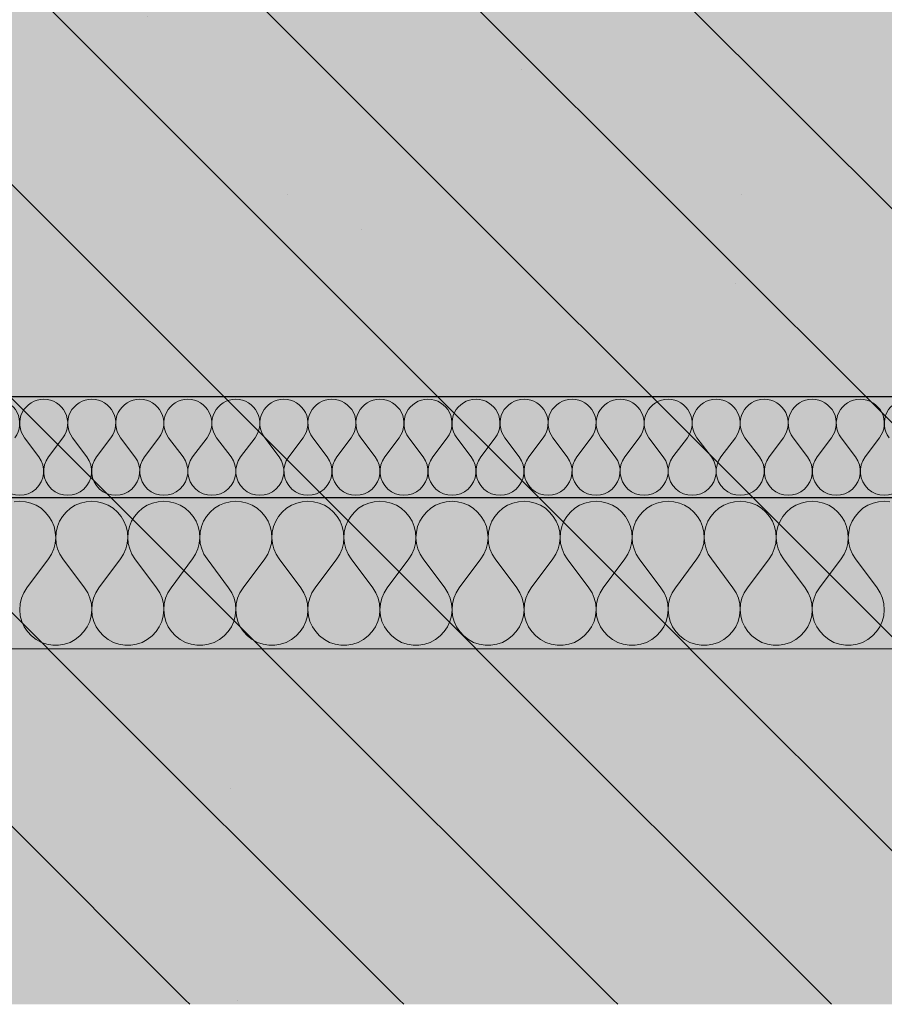
# Model space of a CAD drawing. Units: millimetres. Extents: x -29815 to 94646, y -7152 to 95849.
# Drawn here: x 92966 to 93138, y -6833 to -6638 of the extents above; entities that cross this region are included whole.
import ezdxf

# ---------------------------------------------------------------- set-up
doc = ezdxf.new("R2010")
doc.units = ezdxf.units.MM
doc.header["$MEASUREMENT"] = 0
doc.linetypes.add('KAUSS punktiirjoon L', pattern=[4.233333, 2.116667, -2.116667])
doc.linetypes.add('Wipeout_Contour', pattern=[1000, 0, -1000])
doc.layers.add('2K._KLS - 13 13_3_AR - SEINAD - siseseinad', color=7, linetype='Continuous')
doc.layers.add('2K._KLS - 13 13_3_AR - VAHELAGI', color=7, linetype='Continuous')
for name, color, linetype, lineweight, true_color in [('2K._KLS - 13 13_3_AR - VAHELAGI_Pen_No__170', 7, 'Continuous', 13, 0xb6b6b6), ('2K._KLS - 13 13_3_AR - VAHELAGI_Pen_No__189', 7, 'Continuous', 0, 0xdbdbdb), ('2K._KLS - 13 13_3_AR - VAHELAGI_Pen_No__194', 7, 'Continuous', 13, 0xb6b6b6), ('2K._KLS - 13 13_3_AR - VAHELAGI_Pen_No__67', 7, 'Continuous', 9, 0x8a8a8a)]:
    doc.layers.add(name, color=color, linetype=linetype, lineweight=lineweight, true_color=true_color)
doc.layers.add('2K._KLS - 13 13_3_AR - VAHELAGI_Pen_No__27', color=7, linetype='Continuous', lineweight=25)

# ---------------------------------------------------------------- blocks, each defined once
blk = doc.blocks.new('*X341', base_point=(91776.33, -7617.42))
at = {"layer": '2K._KLS - 13 13_3_AR - VAHELAGI_Pen_No__194', "color": 253, "linetype": 'Continuous', "lineweight": 13, "true_color": 0xb6b6b6}
for p, q in [((92969.95, -6724.9), (92967.1, -6721.09)), ((92971.86, -6724.9), (92974.72, -6721.09)), ((92979.48, -6724.9), (92976.62, -6721.09)), ((92981.38, -6724.9), (92984.24, -6721.09)), ((92989, -6724.9), (92986.15, -6721.09)), ((92990.91, -6724.9), (92993.76, -6721.09)), ((92998.53, -6724.9), (92995.67, -6721.09)), ((93000.43, -6724.9), (93003.29, -6721.09)), ((93008.05, -6724.9), (93005.19, -6721.09)), ((93009.95, -6724.9), (93012.81, -6721.09)), ((93017.57, -6724.9), (93014.72, -6721.09)), ((93019.48, -6724.9), (93022.34, -6721.09)), ((93027.1, -6724.9), (93024.24, -6721.09)), ((93029, -6724.9), (93031.86, -6721.09)), ((93036.62, -6724.9), (93033.76, -6721.09)), ((93038.53, -6724.9), (93041.38, -6721.09)), ((93046.15, -6724.9), (93043.29, -6721.09)), ((93048.05, -6724.9), (93050.91, -6721.09)), ((93055.67, -6724.9), (93052.81, -6721.09)), ((93057.57, -6724.9), (93060.43, -6721.09)), ((93065.19, -6724.9), (93062.34, -6721.09)), ((93067.1, -6724.9), (93069.95, -6721.09)), ((93074.72, -6724.9), (93071.86, -6721.09)), ((93076.62, -6724.9), (93079.48, -6721.09)), ((93084.24, -6724.9), (93081.38, -6721.09)), ((93086.15, -6724.9), (93089, -6721.09)), ((93093.76, -6724.9), (93090.91, -6721.09)), ((93095.67, -6724.9), (93098.53, -6721.09)), ((93103.29, -6724.9), (93100.43, -6721.09)), ((93105.19, -6724.9), (93108.05, -6721.09)), ((93112.81, -6724.9), (93109.95, -6721.09)), ((93114.72, -6724.9), (93117.57, -6721.09)), ((93122.34, -6724.9), (93119.48, -6721.09)), ((93124.24, -6724.9), (93127.1, -6721.09)), ((93131.86, -6724.9), (93129, -6721.09)), ((93133.76, -6724.9), (93136.62, -6721.09))]:
    blk.add_line(p, q, dxfattribs=at)
for centre, start, end in [((92961.38, -6718.23), 323.1301, 90), ((92970.91, -6718.23), 90, 216.8699), ((92970.91, -6718.23), 323.1301, 90), ((92980.43, -6718.23), 90, 216.8699), ((92980.43, -6718.23), 323.1301, 90), ((92989.95, -6718.23), 90, 216.8699), ((92989.95, -6718.23), 323.1301, 90), ((92999.48, -6718.23), 90, 216.8699), ((92999.48, -6718.23), 323.1301, 90), ((93009, -6718.23), 90, 216.8699), ((93009, -6718.23), 323.1301, 90), ((93018.53, -6718.23), 90, 216.8699), ((93018.53, -6718.23), 323.1301, 90), ((93028.05, -6718.23), 90, 216.8699), ((93028.05, -6718.23), 323.1301, 90), ((93037.57, -6718.23), 90, 216.8699), ((93037.57, -6718.23), 323.1301, 90), ((93047.1, -6718.23), 90, 216.8699), ((93047.1, -6718.23), 323.1301, 90), ((93056.62, -6718.23), 90, 216.8699), ((93056.62, -6718.23), 323.1301, 90), ((93066.15, -6718.23), 90, 216.8699), ((93066.15, -6718.23), 323.1301, 90), ((93075.67, -6718.23), 90, 216.8699), ((93075.67, -6718.23), 323.1301, 90), ((93085.19, -6718.23), 90, 216.8699), ((93085.19, -6718.23), 323.1301, 90), ((93094.72, -6718.23), 90, 216.8699), ((93094.72, -6718.23), 323.1301, 90), ((93104.24, -6718.23), 90, 216.8699), ((93104.24, -6718.23), 323.1301, 90), ((93113.76, -6718.23), 90, 216.8699), ((93113.76, -6718.23), 323.1301, 90), ((93123.29, -6718.23), 90, 216.8699), ((93123.29, -6718.23), 323.1301, 90), ((93132.81, -6718.23), 90, 216.8699), ((93132.81, -6718.23), 323.1301, 90), ((93142.34, -6718.23), 90, 216.8699), ((92966.15, -6727.75), 143.1301, 36.8699), ((92975.67, -6727.75), 143.1301, 36.8699), ((92985.19, -6727.75), 143.1301, 36.8699), ((92994.72, -6727.75), 143.1301, 36.8699), ((93004.24, -6727.75), 143.1301, 36.8699), ((93013.76, -6727.75), 143.1301, 36.8699), ((93023.29, -6727.75), 143.1301, 36.8699), ((93032.81, -6727.75), 143.1301, 36.8699), ((93042.34, -6727.75), 143.1301, 36.8699), ((93051.86, -6727.75), 143.1301, 36.8699), ((93061.38, -6727.75), 143.1301, 36.8699), ((93070.91, -6727.75), 143.1301, 36.8699), ((93080.43, -6727.75), 143.1301, 36.8699), ((93089.95, -6727.75), 143.1301, 36.8699), ((93099.48, -6727.75), 143.1301, 36.8699), ((93109, -6727.75), 143.1301, 36.8699), ((93118.53, -6727.75), 143.1301, 36.8699), ((93128.05, -6727.75), 143.1301, 36.8699), ((93137.57, -6727.75), 143.1301, 36.8699)]:
    blk.add_arc(centre, 4.76, start, end, dxfattribs=at)
blk = doc.blocks.new('*X342', base_point=(91776.33, -7617.42))
at = {"layer": '2K._KLS - 13 13_3_AR - VAHELAGI_Pen_No__194', "color": 253, "linetype": 'Continuous', "lineweight": 13, "true_color": 0xb6b6b6}
for p, q in [((92966.15, -6733.71), (92965.02, -6733.8)), ((92967.27, -6733.8), (92966.15, -6733.71)), ((92968.37, -6734.06), (92967.27, -6733.8)), ((92969.41, -6734.5), (92968.37, -6734.06)), ((92970.37, -6735.09), (92969.41, -6734.5)), ((92971.22, -6735.83), (92970.37, -6735.09)), ((92976.21, -6735.09), (92975.35, -6735.83)), ((92977.17, -6734.5), (92976.21, -6735.09)), ((92978.21, -6734.06), (92977.17, -6734.5)), ((92979.31, -6733.8), (92978.21, -6734.06)), ((92980.43, -6733.71), (92979.31, -6733.8)), ((92981.56, -6733.8), (92980.43, -6733.71)), ((92982.65, -6734.06), (92981.56, -6733.8)), ((92983.69, -6734.5), (92982.65, -6734.06)), ((92984.65, -6735.09), (92983.69, -6734.5)), ((92985.51, -6735.83), (92984.65, -6735.09)), ((92990.49, -6735.09), (92989.64, -6735.83)), ((92991.45, -6734.5), (92990.49, -6735.09)), ((92992.49, -6734.06), (92991.45, -6734.5)), ((92993.59, -6733.8), (92992.49, -6734.06)), ((92994.72, -6733.71), (92993.59, -6733.8)), ((92995.84, -6733.8), (92994.72, -6733.71)), ((92996.94, -6734.06), (92995.84, -6733.8)), ((92997.98, -6734.5), (92996.94, -6734.06)), ((92998.94, -6735.09), (92997.98, -6734.5)), ((92999.79, -6735.83), (92998.94, -6735.09)), ((93004.78, -6735.09), (93003.92, -6735.83)), ((93005.74, -6734.5), (93004.78, -6735.09)), ((93006.78, -6734.06), (93005.74, -6734.5)), ((93007.88, -6733.8), (93006.78, -6734.06)), ((93009, -6733.71), (93007.88, -6733.8)), ((93010.13, -6733.8), (93009, -6733.71)), ((93011.22, -6734.06), (93010.13, -6733.8)), ((93012.27, -6734.5), (93011.22, -6734.06)), ((93013.23, -6735.09), (93012.27, -6734.5)), ((93014.08, -6735.83), (93013.23, -6735.09)), ((93019.06, -6735.09), (93018.21, -6735.83)), ((93020.02, -6734.5), (93019.06, -6735.09)), ((93021.07, -6734.06), (93020.02, -6734.5)), ((93022.16, -6733.8), (93021.07, -6734.06)), ((93023.29, -6733.71), (93022.16, -6733.8)), ((93024.41, -6733.8), (93023.29, -6733.71)), ((93025.51, -6734.06), (93024.41, -6733.8)), ((93026.55, -6734.5), (93025.51, -6734.06)), ((93027.51, -6735.09), (93026.55, -6734.5)), ((93028.37, -6735.83), (93027.51, -6735.09)), ((93033.35, -6735.09), (93032.5, -6735.83)), ((93034.31, -6734.5), (93033.35, -6735.09)), ((93035.35, -6734.06), (93034.31, -6734.5)), ((93036.45, -6733.8), (93035.35, -6734.06)), ((93037.57, -6733.71), (93036.45, -6733.8)), ((93038.7, -6733.8), (93037.57, -6733.71)), ((93039.8, -6734.06), (93038.7, -6733.8)), ((93040.84, -6734.5), (93039.8, -6734.06)), ((93041.8, -6735.09), (93040.84, -6734.5)), ((93042.65, -6735.83), (93041.8, -6735.09)), ((93047.64, -6735.09), (93046.78, -6735.83)), ((93048.6, -6734.5), (93047.64, -6735.09)), ((93049.64, -6734.06), (93048.6, -6734.5)), ((93050.73, -6733.8), (93049.64, -6734.06)), ((93051.86, -6733.71), (93050.73, -6733.8)), ((93052.98, -6733.8), (93051.86, -6733.71)), ((93054.08, -6734.06), (93052.98, -6733.8)), ((93055.12, -6734.5), (93054.08, -6734.06)), ((93056.08, -6735.09), (93055.12, -6734.5)), ((93056.94, -6735.83), (93056.08, -6735.09)), ((93061.92, -6735.09), (93061.07, -6735.83)), ((93062.88, -6734.5), (93061.92, -6735.09)), ((93063.92, -6734.06), (93062.88, -6734.5)), ((93065.02, -6733.8), (93063.92, -6734.06)), ((93066.15, -6733.71), (93065.02, -6733.8)), ((93067.27, -6733.8), (93066.15, -6733.71)), ((93068.37, -6734.06), (93067.27, -6733.8)), ((93069.41, -6734.5), (93068.37, -6734.06)), ((93070.37, -6735.09), (93069.41, -6734.5)), ((93071.22, -6735.83), (93070.37, -6735.09)), ((93076.21, -6735.09), (93075.35, -6735.83)), ((93077.17, -6734.5), (93076.21, -6735.09)), ((93078.21, -6734.06), (93077.17, -6734.5)), ((93079.31, -6733.8), (93078.21, -6734.06)), ((93080.43, -6733.71), (93079.31, -6733.8)), ((93081.56, -6733.8), (93080.43, -6733.71)), ((93082.65, -6734.06), (93081.56, -6733.8)), ((93083.69, -6734.5), (93082.65, -6734.06)), ((93084.65, -6735.09), (93083.69, -6734.5)), ((93085.51, -6735.83), (93084.65, -6735.09)), ((93090.49, -6735.09), (93089.64, -6735.83)), ((93091.45, -6734.5), (93090.49, -6735.09)), ((93092.49, -6734.06), (93091.45, -6734.5)), ((93093.59, -6733.8), (93092.49, -6734.06)), ((93094.72, -6733.71), (93093.59, -6733.8)), ((93095.84, -6733.8), (93094.72, -6733.71)), ((93096.94, -6734.06), (93095.84, -6733.8)), ((93097.98, -6734.5), (93096.94, -6734.06)), ((93098.94, -6735.09), (93097.98, -6734.5)), ((93099.79, -6735.83), (93098.94, -6735.09)), ((93104.78, -6735.09), (93103.92, -6735.83)), ((93105.74, -6734.5), (93104.78, -6735.09)), ((93106.78, -6734.06), (93105.74, -6734.5)), ((93107.88, -6733.8), (93106.78, -6734.06)), ((93109, -6733.71), (93107.88, -6733.8)), ((93110.13, -6733.8), (93109, -6733.71)), ((93111.22, -6734.06), (93110.13, -6733.8)), ((93112.27, -6734.5), (93111.22, -6734.06)), ((93113.23, -6735.09), (93112.27, -6734.5)), ((93114.08, -6735.83), (93113.23, -6735.09)), ((93119.06, -6735.09), (93118.21, -6735.83)), ((93120.02, -6734.5), (93119.06, -6735.09)), ((93121.07, -6734.06), (93120.02, -6734.5)), ((93122.16, -6733.8), (93121.07, -6734.06)), ((93123.29, -6733.71), (93122.16, -6733.8)), ((93124.41, -6733.8), (93123.29, -6733.71)), ((93125.51, -6734.06), (93124.41, -6733.8)), ((93126.55, -6734.5), (93125.51, -6734.06)), ((93127.51, -6735.09), (93126.55, -6734.5)), ((93128.37, -6735.83), (93127.51, -6735.09)), ((93133.35, -6735.09), (93132.5, -6735.83)), ((93134.31, -6734.5), (93133.35, -6735.09)), ((93135.35, -6734.06), (93134.31, -6734.5)), ((93136.45, -6733.8), (93135.35, -6734.06)), ((93137.57, -6733.71), (93136.45, -6733.8)), ((93138.7, -6733.8), (93137.57, -6733.71)), ((92971.95, -6736.69), (92971.22, -6735.83)), ((92972.53, -6737.65), (92971.95, -6736.69)), ((92974.63, -6736.69), (92974.04, -6737.65)), ((92975.35, -6735.83), (92974.63, -6736.69)), ((92986.24, -6736.69), (92985.51, -6735.83)), ((92986.82, -6737.65), (92986.24, -6736.69)), ((92988.91, -6736.69), (92988.33, -6737.65)), ((92989.64, -6735.83), (92988.91, -6736.69)), ((93000.52, -6736.69), (92999.79, -6735.83)), ((93001.11, -6737.65), (93000.52, -6736.69)), ((93003.2, -6736.69), (93002.61, -6737.65)), ((93003.92, -6735.83), (93003.2, -6736.69)), ((93014.81, -6736.69), (93014.08, -6735.83)), ((93015.39, -6737.65), (93014.81, -6736.69)), ((93017.48, -6736.69), (93016.9, -6737.65)), ((93018.21, -6735.83), (93017.48, -6736.69)), ((93029.09, -6736.69), (93028.37, -6735.83)), ((93029.68, -6737.65), (93029.09, -6736.69)), ((93031.77, -6736.69), (93031.19, -6737.65)), ((93032.5, -6735.83), (93031.77, -6736.69)), ((93043.38, -6736.69), (93042.65, -6735.83)), ((93043.96, -6737.65), (93043.38, -6736.69)), ((93046.05, -6736.69), (93045.47, -6737.65)), ((93046.78, -6735.83), (93046.05, -6736.69)), ((93057.67, -6736.69), (93056.94, -6735.83)), ((93058.25, -6737.65), (93057.67, -6736.69)), ((93060.34, -6736.69), (93059.76, -6737.65)), ((93061.07, -6735.83), (93060.34, -6736.69)), ((93071.95, -6736.69), (93071.22, -6735.83)), ((93072.53, -6737.65), (93071.95, -6736.69)), ((93074.63, -6736.69), (93074.04, -6737.65)), ((93075.35, -6735.83), (93074.63, -6736.69)), ((93086.24, -6736.69), (93085.51, -6735.83)), ((93086.82, -6737.65), (93086.24, -6736.69)), ((93088.91, -6736.69), (93088.33, -6737.65)), ((93089.64, -6735.83), (93088.91, -6736.69)), ((93100.52, -6736.69), (93099.79, -6735.83)), ((93101.11, -6737.65), (93100.52, -6736.69)), ((93103.2, -6736.69), (93102.61, -6737.65)), ((93103.92, -6735.83), (93103.2, -6736.69)), ((93114.81, -6736.69), (93114.08, -6735.83)), ((93115.39, -6737.65), (93114.81, -6736.69)), ((93117.48, -6736.69), (93116.9, -6737.65)), ((93118.21, -6735.83), (93117.48, -6736.69)), ((93129.09, -6736.69), (93128.37, -6735.83)), ((93129.68, -6737.65), (93129.09, -6736.69)), ((93131.77, -6736.69), (93131.19, -6737.65)), ((93132.5, -6735.83), (93131.77, -6736.69)), ((92972.96, -6738.7), (92972.53, -6737.65)), ((92973.21, -6739.8), (92972.96, -6738.7)), ((92973.62, -6738.7), (92973.37, -6739.8)), ((92974.04, -6737.65), (92973.62, -6738.7)), ((92987.24, -6738.7), (92986.82, -6737.65)), ((92987.5, -6739.8), (92987.24, -6738.7)), ((92987.9, -6738.7), (92987.65, -6739.8)), ((92988.33, -6737.65), (92987.9, -6738.7)), ((93001.53, -6738.7), (93001.11, -6737.65)), ((93001.78, -6739.8), (93001.53, -6738.7)), ((93002.19, -6738.7), (93001.94, -6739.8)), ((93002.61, -6737.65), (93002.19, -6738.7)), ((93015.81, -6738.7), (93015.39, -6737.65)), ((93016.07, -6739.8), (93015.81, -6738.7)), ((93016.48, -6738.7), (93016.22, -6739.8)), ((93016.9, -6737.65), (93016.48, -6738.7)), ((93030.1, -6738.7), (93029.68, -6737.65)), ((93030.35, -6739.8), (93030.1, -6738.7)), ((93030.76, -6738.7), (93030.51, -6739.8)), ((93031.19, -6737.65), (93030.76, -6738.7)), ((93044.39, -6738.7), (93043.96, -6737.65)), ((93044.64, -6739.8), (93044.39, -6738.7)), ((93045.05, -6738.7), (93044.79, -6739.8)), ((93045.47, -6737.65), (93045.05, -6738.7)), ((93058.67, -6738.7), (93058.25, -6737.65)), ((93058.93, -6739.8), (93058.67, -6738.7)), ((93059.33, -6738.7), (93059.08, -6739.8)), ((93059.76, -6737.65), (93059.33, -6738.7)), ((93072.96, -6738.7), (93072.53, -6737.65)), ((93073.21, -6739.8), (93072.96, -6738.7)), ((93073.62, -6738.7), (93073.37, -6739.8)), ((93074.04, -6737.65), (93073.62, -6738.7)), ((93087.24, -6738.7), (93086.82, -6737.65)), ((93087.5, -6739.8), (93087.24, -6738.7)), ((93087.9, -6738.7), (93087.65, -6739.8)), ((93088.33, -6737.65), (93087.9, -6738.7)), ((93101.53, -6738.7), (93101.11, -6737.65)), ((93101.78, -6739.8), (93101.53, -6738.7)), ((93102.19, -6738.7), (93101.94, -6739.8)), ((93102.61, -6737.65), (93102.19, -6738.7)), ((93115.81, -6738.7), (93115.39, -6737.65)), ((93116.07, -6739.8), (93115.81, -6738.7)), ((93116.48, -6738.7), (93116.22, -6739.8)), ((93116.9, -6737.65), (93116.48, -6738.7)), ((93130.1, -6738.7), (93129.68, -6737.65)), ((93130.35, -6739.8), (93130.1, -6738.7)), ((93130.76, -6738.7), (93130.51, -6739.8)), ((93131.19, -6737.65), (93130.76, -6738.7)), ((92973.19, -6742.05), (92973.29, -6740.93)), ((92973.29, -6740.93), (92973.21, -6739.8)), ((92973.37, -6739.8), (92973.29, -6740.93)), ((92973.29, -6740.93), (92973.39, -6742.05)), ((92987.47, -6742.05), (92987.57, -6740.93)), ((92987.57, -6740.93), (92987.5, -6739.8)), ((92987.65, -6739.8), (92987.57, -6740.93)), ((92987.57, -6740.93), (92987.68, -6742.05)), ((93001.76, -6742.05), (93001.86, -6740.93)), ((93001.86, -6740.93), (93001.78, -6739.8)), ((93001.94, -6739.8), (93001.86, -6740.93)), ((93001.86, -6740.93), (93001.96, -6742.05)), ((93016.04, -6742.05), (93016.14, -6740.93)), ((93016.14, -6740.93), (93016.07, -6739.8)), ((93016.22, -6739.8), (93016.15, -6740.93)), ((93016.15, -6740.93), (93016.25, -6742.05)), ((93030.33, -6742.05), (93030.43, -6740.93)), ((93030.43, -6740.93), (93030.35, -6739.8)), ((93030.51, -6739.8), (93030.43, -6740.93)), ((93030.43, -6740.93), (93030.53, -6742.05)), ((93044.61, -6742.05), (93044.72, -6740.93)), ((93044.72, -6740.93), (93044.64, -6739.8)), ((93044.79, -6739.8), (93044.72, -6740.93)), ((93044.72, -6740.93), (93044.82, -6742.05)), ((93058.9, -6742.05), (93059, -6740.93)), ((93059, -6740.93), (93058.93, -6739.8)), ((93059.08, -6739.8), (93059, -6740.93)), ((93059, -6740.93), (93059.1, -6742.05)), ((93073.19, -6742.05), (93073.29, -6740.93)), ((93073.29, -6740.93), (93073.21, -6739.8)), ((93073.37, -6739.8), (93073.29, -6740.93)), ((93073.29, -6740.93), (93073.39, -6742.05)), ((93087.47, -6742.05), (93087.57, -6740.93)), ((93087.57, -6740.93), (93087.5, -6739.8)), ((93087.65, -6739.8), (93087.57, -6740.93)), ((93087.57, -6740.93), (93087.68, -6742.05)), ((93101.76, -6742.05), (93101.86, -6740.93)), ((93101.86, -6740.93), (93101.78, -6739.8)), ((93101.94, -6739.8), (93101.86, -6740.93)), ((93101.86, -6740.93), (93101.96, -6742.05)), ((93116.04, -6742.05), (93116.14, -6740.93)), ((93116.14, -6740.93), (93116.07, -6739.8)), ((93116.22, -6739.8), (93116.15, -6740.93)), ((93116.15, -6740.93), (93116.25, -6742.05)), ((93130.33, -6742.05), (93130.43, -6740.93)), ((93130.43, -6740.93), (93130.35, -6739.8)), ((93130.51, -6739.8), (93130.43, -6740.93)), ((93130.43, -6740.93), (93130.53, -6742.05)), ((92972.91, -6743.14), (92973.19, -6742.05)), ((92973.39, -6742.05), (92973.67, -6743.14)), ((92987.19, -6743.14), (92987.47, -6742.05)), ((92987.68, -6742.05), (92987.95, -6743.14)), ((93001.48, -6743.14), (93001.76, -6742.05)), ((93001.96, -6742.05), (93002.24, -6743.14)), ((93015.77, -6743.14), (93016.04, -6742.05)), ((93016.25, -6742.05), (93016.52, -6743.14)), ((93030.05, -6743.14), (93030.33, -6742.05)), ((93030.53, -6742.05), (93030.81, -6743.14)), ((93044.34, -6743.14), (93044.61, -6742.05)), ((93044.82, -6742.05), (93045.1, -6743.14)), ((93058.62, -6743.14), (93058.9, -6742.05)), ((93059.1, -6742.05), (93059.38, -6743.14)), ((93072.91, -6743.14), (93073.19, -6742.05)), ((93073.39, -6742.05), (93073.67, -6743.14)), ((93087.19, -6743.14), (93087.47, -6742.05)), ((93087.68, -6742.05), (93087.95, -6743.14)), ((93101.48, -6743.14), (93101.76, -6742.05)), ((93101.96, -6742.05), (93102.24, -6743.14)), ((93115.77, -6743.14), (93116.04, -6742.05)), ((93116.25, -6742.05), (93116.52, -6743.14)), ((93130.05, -6743.14), (93130.33, -6742.05)), ((93130.53, -6742.05), (93130.81, -6743.14)), ((92971.86, -6745.13), (92972.46, -6744.18)), ((92972.46, -6744.18), (92972.91, -6743.14)), ((92973.67, -6743.14), (92974.11, -6744.18)), ((92974.11, -6744.18), (92974.72, -6745.13)), ((92986.15, -6745.13), (92986.75, -6744.18)), ((92986.75, -6744.18), (92987.19, -6743.14)), ((92987.95, -6743.14), (92988.4, -6744.18)), ((92988.4, -6744.18), (92989, -6745.13)), ((93000.43, -6745.13), (93001.03, -6744.18)), ((93001.03, -6744.18), (93001.48, -6743.14)), ((93002.24, -6743.14), (93002.68, -6744.18)), ((93002.68, -6744.18), (93003.29, -6745.13)), ((93014.72, -6745.13), (93015.32, -6744.18)), ((93015.32, -6744.18), (93015.77, -6743.14)), ((93016.52, -6743.14), (93016.97, -6744.18)), ((93016.97, -6744.18), (93017.57, -6745.13)), ((93029, -6745.13), (93029.61, -6744.18)), ((93029.61, -6744.18), (93030.05, -6743.14)), ((93030.81, -6743.14), (93031.26, -6744.18)), ((93031.26, -6744.18), (93031.86, -6745.13)), ((93043.29, -6745.13), (93043.89, -6744.18)), ((93043.89, -6744.18), (93044.34, -6743.14)), ((93045.1, -6743.14), (93045.54, -6744.18)), ((93045.54, -6744.18), (93046.15, -6745.13)), ((93057.57, -6745.13), (93058.18, -6744.18)), ((93058.18, -6744.18), (93058.62, -6743.14)), ((93059.38, -6743.14), (93059.83, -6744.18)), ((93059.83, -6744.18), (93060.43, -6745.13)), ((93071.86, -6745.13), (93072.46, -6744.18)), ((93072.46, -6744.18), (93072.91, -6743.14)), ((93073.67, -6743.14), (93074.11, -6744.18)), ((93074.11, -6744.18), (93074.72, -6745.13)), ((93086.15, -6745.13), (93086.75, -6744.18)), ((93086.75, -6744.18), (93087.19, -6743.14)), ((93087.95, -6743.14), (93088.4, -6744.18)), ((93088.4, -6744.18), (93089, -6745.13)), ((93100.43, -6745.13), (93101.03, -6744.18)), ((93101.03, -6744.18), (93101.48, -6743.14)), ((93102.24, -6743.14), (93102.68, -6744.18)), ((93102.68, -6744.18), (93103.29, -6745.13)), ((93114.72, -6745.13), (93115.32, -6744.18)), ((93115.32, -6744.18), (93115.77, -6743.14)), ((93116.52, -6743.14), (93116.97, -6744.18)), ((93116.97, -6744.18), (93117.57, -6745.13)), ((93129, -6745.13), (93129.61, -6744.18)), ((93129.61, -6744.18), (93130.05, -6743.14)), ((93130.81, -6743.14), (93131.26, -6744.18)), ((93131.26, -6744.18), (93131.86, -6745.13)), ((92967.57, -6750.85), (92971.86, -6745.13)), ((92979, -6750.85), (92974.72, -6745.13)), ((92981.86, -6750.85), (92986.15, -6745.13)), ((92993.29, -6750.85), (92989, -6745.13)), ((92996.15, -6750.85), (93000.43, -6745.13)), ((93007.57, -6750.85), (93003.29, -6745.13)), ((93010.43, -6750.85), (93014.72, -6745.13)), ((93021.86, -6750.85), (93017.57, -6745.13)), ((93024.72, -6750.85), (93029, -6745.13)), ((93036.15, -6750.85), (93031.86, -6745.13)), ((93039, -6750.85), (93043.29, -6745.13)), ((93050.43, -6750.85), (93046.15, -6745.13)), ((93053.29, -6750.85), (93057.57, -6745.13)), ((93064.72, -6750.85), (93060.43, -6745.13)), ((93067.57, -6750.85), (93071.86, -6745.13)), ((93079, -6750.85), (93074.72, -6745.13)), ((93081.86, -6750.85), (93086.15, -6745.13)), ((93093.29, -6750.85), (93089, -6745.13)), ((93096.15, -6750.85), (93100.43, -6745.13)), ((93107.57, -6750.85), (93103.29, -6745.13)), ((93110.43, -6750.85), (93114.72, -6745.13)), ((93121.86, -6750.85), (93117.57, -6745.13)), ((93124.72, -6750.85), (93129, -6745.13)), ((93136.15, -6750.85), (93131.86, -6745.13)), ((92967.57, -6750.85), (92966.95, -6751.84)), ((92979.63, -6751.84), (92979, -6750.85)), ((92981.86, -6750.85), (92981.24, -6751.84)), ((92993.91, -6751.84), (92993.29, -6750.85)), ((92996.15, -6750.85), (92995.52, -6751.84)), ((93008.2, -6751.84), (93007.57, -6750.85)), ((93010.43, -6750.85), (93009.81, -6751.84)), ((93022.48, -6751.84), (93021.86, -6750.85)), ((93024.72, -6750.85), (93024.09, -6751.84)), ((93036.77, -6751.84), (93036.15, -6750.85)), ((93039, -6750.85), (93038.38, -6751.84)), ((93051.05, -6751.84), (93050.43, -6750.85)), ((93053.29, -6750.85), (93052.67, -6751.84)), ((93065.34, -6751.84), (93064.72, -6750.85)), ((93067.57, -6750.85), (93066.95, -6751.84)), ((93079.63, -6751.84), (93079, -6750.85)), ((93081.86, -6750.85), (93081.24, -6751.84)), ((93093.91, -6751.84), (93093.29, -6750.85)), ((93096.15, -6750.85), (93095.52, -6751.84)), ((93108.2, -6751.84), (93107.57, -6750.85)), ((93110.43, -6750.85), (93109.81, -6751.84)), ((93122.48, -6751.84), (93121.86, -6750.85)), ((93124.72, -6750.85), (93124.09, -6751.84)), ((93136.77, -6751.84), (93136.15, -6750.85)), ((92966.95, -6751.84), (92966.5, -6752.92)), ((92980.08, -6752.92), (92979.63, -6751.84)), ((92981.24, -6751.84), (92980.78, -6752.92)), ((92994.36, -6752.92), (92993.91, -6751.84)), ((92995.52, -6751.84), (92995.07, -6752.92)), ((93008.65, -6752.92), (93008.2, -6751.84)), ((93009.81, -6751.84), (93009.35, -6752.92)), ((93022.94, -6752.92), (93022.48, -6751.84)), ((93024.09, -6751.84), (93023.64, -6752.92)), ((93037.22, -6752.92), (93036.77, -6751.84)), ((93038.38, -6751.84), (93037.93, -6752.92)), ((93051.51, -6752.92), (93051.05, -6751.84)), ((93052.67, -6751.84), (93052.21, -6752.92)), ((93065.79, -6752.92), (93065.34, -6751.84)), ((93066.95, -6751.84), (93066.5, -6752.92)), ((93080.08, -6752.92), (93079.63, -6751.84)), ((93081.24, -6751.84), (93080.78, -6752.92)), ((93094.36, -6752.92), (93093.91, -6751.84)), ((93095.52, -6751.84), (93095.07, -6752.92)), ((93108.65, -6752.92), (93108.2, -6751.84)), ((93109.81, -6751.84), (93109.35, -6752.92)), ((93122.94, -6752.92), (93122.48, -6751.84)), ((93124.09, -6751.84), (93123.64, -6752.92)), ((93137.22, -6752.92), (93136.77, -6751.84)), ((92966.23, -6754.06), (92966.15, -6755.22)), ((92966.5, -6752.92), (92966.23, -6754.06)), ((92980.35, -6754.06), (92980.08, -6752.92)), ((92980.43, -6755.22), (92980.35, -6754.06)), ((92980.51, -6754.06), (92980.43, -6755.22)), ((92980.78, -6752.92), (92980.51, -6754.06)), ((92994.63, -6754.06), (92994.36, -6752.92)), ((92994.72, -6755.22), (92994.63, -6754.06)), ((92994.8, -6754.06), (92994.72, -6755.22)), ((92995.07, -6752.92), (92994.8, -6754.06)), ((93008.92, -6754.06), (93008.65, -6752.92)), ((93009, -6755.22), (93008.92, -6754.06)), ((93009.08, -6754.06), (93009, -6755.22)), ((93009.35, -6752.92), (93009.08, -6754.06)), ((93023.21, -6754.06), (93022.94, -6752.92)), ((93023.29, -6755.22), (93023.21, -6754.06)), ((93023.37, -6754.06), (93023.29, -6755.22)), ((93023.64, -6752.92), (93023.37, -6754.06)), ((93037.49, -6754.06), (93037.22, -6752.92)), ((93037.57, -6755.22), (93037.49, -6754.06)), ((93037.66, -6754.06), (93037.57, -6755.22)), ((93037.93, -6752.92), (93037.66, -6754.06)), ((93051.78, -6754.06), (93051.51, -6752.92)), ((93051.86, -6755.22), (93051.78, -6754.06)), ((93051.94, -6754.06), (93051.86, -6755.22)), ((93052.21, -6752.92), (93051.94, -6754.06)), ((93066.06, -6754.06), (93065.79, -6752.92)), ((93066.14, -6755.22), (93066.06, -6754.06)), ((93066.23, -6754.06), (93066.15, -6755.22)), ((93066.5, -6752.92), (93066.23, -6754.06)), ((93080.35, -6754.06), (93080.08, -6752.92)), ((93080.43, -6755.22), (93080.35, -6754.06)), ((93080.51, -6754.06), (93080.43, -6755.22)), ((93080.78, -6752.92), (93080.51, -6754.06)), ((93094.63, -6754.06), (93094.36, -6752.92)), ((93094.72, -6755.22), (93094.63, -6754.06)), ((93094.8, -6754.06), (93094.72, -6755.22)), ((93095.07, -6752.92), (93094.8, -6754.06)), ((93108.92, -6754.06), (93108.65, -6752.92)), ((93109, -6755.22), (93108.92, -6754.06)), ((93109.08, -6754.06), (93109, -6755.22)), ((93109.35, -6752.92), (93109.08, -6754.06)), ((93123.21, -6754.06), (93122.94, -6752.92)), ((93123.29, -6755.22), (93123.21, -6754.06)), ((93123.37, -6754.06), (93123.29, -6755.22)), ((93123.64, -6752.92), (93123.37, -6754.06)), ((93137.49, -6754.06), (93137.22, -6752.92)), ((93137.57, -6755.22), (93137.49, -6754.06)), ((92966.15, -6755.22), (92966.26, -6756.39)), ((92966.26, -6756.39), (92966.56, -6757.52)), ((92980.02, -6757.52), (92980.32, -6756.39)), ((92980.32, -6756.39), (92980.43, -6755.22)), ((92980.43, -6755.22), (92980.54, -6756.39)), ((92980.54, -6756.39), (92980.84, -6757.52)), ((92994.31, -6757.52), (92994.61, -6756.39)), ((92994.61, -6756.39), (92994.72, -6755.22)), ((92994.72, -6755.22), (92994.83, -6756.39)), ((92994.83, -6756.39), (92995.13, -6757.52)), ((93008.59, -6757.52), (93008.89, -6756.39)), ((93008.89, -6756.39), (93009, -6755.22)), ((93009, -6755.22), (93009.11, -6756.39)), ((93009.11, -6756.39), (93009.41, -6757.52)), ((93022.88, -6757.52), (93023.18, -6756.39)), ((93023.18, -6756.39), (93023.29, -6755.22)), ((93023.29, -6755.22), (93023.4, -6756.39)), ((93023.4, -6756.39), (93023.7, -6757.52)), ((93037.16, -6757.52), (93037.46, -6756.39)), ((93037.46, -6756.39), (93037.57, -6755.22)), ((93037.57, -6755.22), (93037.68, -6756.39)), ((93037.68, -6756.39), (93037.98, -6757.52)), ((93051.45, -6757.52), (93051.75, -6756.39)), ((93051.75, -6756.39), (93051.86, -6755.22)), ((93051.86, -6755.22), (93051.97, -6756.39)), ((93051.97, -6756.39), (93052.27, -6757.52)), ((93065.73, -6757.52), (93066.03, -6756.39)), ((93066.03, -6756.39), (93066.14, -6755.22)), ((93066.15, -6755.22), (93066.26, -6756.39)), ((93066.26, -6756.39), (93066.56, -6757.52)), ((93080.02, -6757.52), (93080.32, -6756.39)), ((93080.32, -6756.39), (93080.43, -6755.22)), ((93080.43, -6755.22), (93080.54, -6756.39)), ((93080.54, -6756.39), (93080.84, -6757.52)), ((93094.31, -6757.52), (93094.61, -6756.39)), ((93094.61, -6756.39), (93094.72, -6755.22)), ((93094.72, -6755.22), (93094.83, -6756.39)), ((93094.83, -6756.39), (93095.13, -6757.52)), ((93108.59, -6757.52), (93108.89, -6756.39)), ((93108.89, -6756.39), (93109, -6755.22)), ((93109, -6755.22), (93109.11, -6756.39)), ((93109.11, -6756.39), (93109.41, -6757.52)), ((93122.88, -6757.52), (93123.18, -6756.39)), ((93123.18, -6756.39), (93123.29, -6755.22)), ((93123.29, -6755.22), (93123.4, -6756.39)), ((93123.4, -6756.39), (93123.7, -6757.52)), ((93137.16, -6757.52), (93137.46, -6756.39)), ((93137.46, -6756.39), (93137.57, -6755.22)), ((92966.56, -6757.52), (92967.04, -6758.59)), ((92967.04, -6758.59), (92967.68, -6759.56)), ((92978.89, -6759.56), (92979.54, -6758.59)), ((92979.54, -6758.59), (92980.02, -6757.52)), ((92980.84, -6757.52), (92981.32, -6758.59)), ((92981.32, -6758.59), (92981.97, -6759.56)), ((92993.18, -6759.56), (92993.83, -6758.59)), ((92993.83, -6758.59), (92994.31, -6757.52)), ((92995.13, -6757.52), (92995.61, -6758.59)), ((92995.61, -6758.59), (92996.25, -6759.56)), ((93007.46, -6759.56), (93008.11, -6758.59)), ((93008.11, -6758.59), (93008.59, -6757.52)), ((93009.41, -6757.52), (93009.89, -6758.59)), ((93009.89, -6758.59), (93010.54, -6759.56)), ((93021.75, -6759.56), (93022.4, -6758.59)), ((93022.4, -6758.59), (93022.88, -6757.52)), ((93023.7, -6757.52), (93024.18, -6758.59)), ((93024.18, -6758.59), (93024.83, -6759.56)), ((93036.04, -6759.56), (93036.68, -6758.59)), ((93036.68, -6758.59), (93037.16, -6757.52)), ((93037.98, -6757.52), (93038.46, -6758.59)), ((93038.46, -6758.59), (93039.11, -6759.56)), ((93050.32, -6759.56), (93050.97, -6758.59)), ((93050.97, -6758.59), (93051.45, -6757.52)), ((93052.27, -6757.52), (93052.75, -6758.59)), ((93052.75, -6758.59), (93053.4, -6759.56)), ((93064.61, -6759.56), (93065.25, -6758.59)), ((93065.25, -6758.59), (93065.73, -6757.52)), ((93066.56, -6757.52), (93067.04, -6758.59)), ((93067.04, -6758.59), (93067.68, -6759.56)), ((93078.89, -6759.56), (93079.54, -6758.59)), ((93079.54, -6758.59), (93080.02, -6757.52)), ((93080.84, -6757.52), (93081.32, -6758.59)), ((93081.32, -6758.59), (93081.97, -6759.56)), ((93093.18, -6759.56), (93093.83, -6758.59)), ((93093.83, -6758.59), (93094.31, -6757.52)), ((93095.13, -6757.52), (93095.61, -6758.59)), ((93095.61, -6758.59), (93096.25, -6759.56)), ((93107.46, -6759.56), (93108.11, -6758.59)), ((93108.11, -6758.59), (93108.59, -6757.52)), ((93109.41, -6757.52), (93109.89, -6758.59)), ((93109.89, -6758.59), (93110.54, -6759.56)), ((93121.75, -6759.56), (93122.4, -6758.59)), ((93122.4, -6758.59), (93122.88, -6757.52)), ((93123.7, -6757.52), (93124.18, -6758.59)), ((93124.18, -6758.59), (93124.83, -6759.56)), ((93136.04, -6759.56), (93136.68, -6758.59)), ((93136.68, -6758.59), (93137.16, -6757.52)), ((92967.68, -6759.56), (92968.48, -6760.42)), ((92968.48, -6760.42), (92969.41, -6761.13)), ((92977.17, -6761.13), (92978.09, -6760.42)), ((92978.09, -6760.42), (92978.89, -6759.56)), ((92981.97, -6759.56), (92982.77, -6760.42)), ((92982.77, -6760.42), (92983.69, -6761.13)), ((92991.45, -6761.13), (92992.38, -6760.42)), ((92992.38, -6760.42), (92993.18, -6759.56)), ((92996.25, -6759.56), (92997.05, -6760.42)), ((92997.05, -6760.42), (92997.98, -6761.13)), ((93005.74, -6761.13), (93006.67, -6760.42)), ((93006.67, -6760.42), (93007.46, -6759.56)), ((93010.54, -6759.56), (93011.34, -6760.42)), ((93011.34, -6760.42), (93012.27, -6761.13)), ((93020.02, -6761.13), (93020.95, -6760.42)), ((93020.95, -6760.42), (93021.75, -6759.56)), ((93024.83, -6759.56), (93025.62, -6760.42)), ((93025.62, -6760.42), (93026.55, -6761.13)), ((93034.31, -6761.13), (93035.24, -6760.42)), ((93035.24, -6760.42), (93036.04, -6759.56)), ((93039.11, -6759.56), (93039.91, -6760.42)), ((93039.91, -6760.42), (93040.84, -6761.13)), ((93048.6, -6761.13), (93049.52, -6760.42)), ((93049.52, -6760.42), (93050.32, -6759.56)), ((93053.4, -6759.56), (93054.2, -6760.42)), ((93054.2, -6760.42), (93055.12, -6761.13)), ((93062.88, -6761.13), (93063.81, -6760.42)), ((93063.81, -6760.42), (93064.61, -6759.56)), ((93067.68, -6759.56), (93068.48, -6760.42)), ((93068.48, -6760.42), (93069.41, -6761.13)), ((93077.17, -6761.13), (93078.09, -6760.42)), ((93078.09, -6760.42), (93078.89, -6759.56)), ((93081.97, -6759.56), (93082.77, -6760.42)), ((93082.77, -6760.42), (93083.69, -6761.13)), ((93091.45, -6761.13), (93092.38, -6760.42)), ((93092.38, -6760.42), (93093.18, -6759.56)), ((93096.25, -6759.56), (93097.05, -6760.42)), ((93097.05, -6760.42), (93097.98, -6761.13)), ((93105.74, -6761.13), (93106.67, -6760.42)), ((93106.67, -6760.42), (93107.46, -6759.56)), ((93110.54, -6759.56), (93111.34, -6760.42)), ((93111.34, -6760.42), (93112.27, -6761.13)), ((93120.02, -6761.13), (93120.95, -6760.42)), ((93120.95, -6760.42), (93121.75, -6759.56)), ((93124.83, -6759.56), (93125.62, -6760.42)), ((93125.62, -6760.42), (93126.55, -6761.13)), ((93134.31, -6761.13), (93135.24, -6760.42)), ((93135.24, -6760.42), (93136.04, -6759.56)), ((92969.41, -6761.13), (92970.44, -6761.69)), ((92970.44, -6761.69), (92971.55, -6762.06)), ((92971.55, -6762.06), (92972.7, -6762.25)), ((92972.7, -6762.25), (92973.87, -6762.25)), ((92973.87, -6762.25), (92975.03, -6762.06)), ((92975.03, -6762.06), (92976.14, -6761.69)), ((92976.14, -6761.69), (92977.17, -6761.13)), ((92983.69, -6761.13), (92984.73, -6761.69)), ((92984.73, -6761.69), (92985.83, -6762.06)), ((92985.83, -6762.06), (92986.99, -6762.25)), ((92986.99, -6762.25), (92988.16, -6762.25)), ((92988.16, -6762.25), (92989.31, -6762.06)), ((92989.31, -6762.06), (92990.42, -6761.69)), ((92990.42, -6761.69), (92991.45, -6761.13)), ((92997.98, -6761.13), (92999.01, -6761.69)), ((92999.01, -6761.69), (93000.12, -6762.06)), ((93000.12, -6762.06), (93001.27, -6762.25)), ((93001.27, -6762.25), (93002.44, -6762.25)), ((93002.44, -6762.25), (93003.6, -6762.06)), ((93003.6, -6762.06), (93004.71, -6761.69)), ((93004.71, -6761.69), (93005.74, -6761.13)), ((93012.27, -6761.13), (93013.3, -6761.69)), ((93013.3, -6761.69), (93014.41, -6762.06)), ((93014.41, -6762.06), (93015.56, -6762.25)), ((93015.56, -6762.25), (93016.73, -6762.25)), ((93016.73, -6762.25), (93017.88, -6762.06)), ((93017.88, -6762.06), (93018.99, -6761.69)), ((93018.99, -6761.69), (93020.02, -6761.13)), ((93026.55, -6761.13), (93027.58, -6761.69)), ((93027.58, -6761.69), (93028.69, -6762.06)), ((93028.69, -6762.06), (93029.85, -6762.25)), ((93029.85, -6762.25), (93031.02, -6762.25)), ((93031.02, -6762.25), (93032.17, -6762.06)), ((93032.17, -6762.06), (93033.28, -6761.69)), ((93033.28, -6761.69), (93034.31, -6761.13)), ((93040.84, -6761.13), (93041.87, -6761.69)), ((93041.87, -6761.69), (93042.98, -6762.06)), ((93042.98, -6762.06), (93044.13, -6762.25)), ((93044.13, -6762.25), (93045.3, -6762.25)), ((93045.3, -6762.25), (93046.46, -6762.06)), ((93046.46, -6762.06), (93047.56, -6761.69)), ((93047.56, -6761.69), (93048.6, -6761.13)), ((93055.12, -6761.13), (93056.15, -6761.69)), ((93056.15, -6761.69), (93057.26, -6762.06)), ((93057.26, -6762.06), (93058.42, -6762.25)), ((93058.42, -6762.25), (93059.59, -6762.25)), ((93059.59, -6762.25), (93060.74, -6762.06)), ((93060.74, -6762.06), (93061.85, -6761.69)), ((93061.85, -6761.69), (93062.88, -6761.13)), ((93069.41, -6761.13), (93070.44, -6761.69)), ((93070.44, -6761.69), (93071.55, -6762.06)), ((93071.55, -6762.06), (93072.7, -6762.25)), ((93072.7, -6762.25), (93073.87, -6762.25)), ((93073.87, -6762.25), (93075.03, -6762.06)), ((93075.03, -6762.06), (93076.14, -6761.69)), ((93076.14, -6761.69), (93077.17, -6761.13)), ((93083.69, -6761.13), (93084.73, -6761.69)), ((93084.73, -6761.69), (93085.83, -6762.06)), ((93085.83, -6762.06), (93086.99, -6762.25)), ((93086.99, -6762.25), (93088.16, -6762.25)), ((93088.16, -6762.25), (93089.31, -6762.06)), ((93089.31, -6762.06), (93090.42, -6761.69)), ((93090.42, -6761.69), (93091.45, -6761.13)), ((93097.98, -6761.13), (93099.01, -6761.69)), ((93099.01, -6761.69), (93100.12, -6762.06)), ((93100.12, -6762.06), (93101.27, -6762.25)), ((93101.27, -6762.25), (93102.44, -6762.25)), ((93102.44, -6762.25), (93103.6, -6762.06)), ((93103.6, -6762.06), (93104.71, -6761.69)), ((93104.71, -6761.69), (93105.74, -6761.13)), ((93112.27, -6761.13), (93113.3, -6761.69)), ((93113.3, -6761.69), (93114.41, -6762.06)), ((93114.41, -6762.06), (93115.56, -6762.25)), ((93115.56, -6762.25), (93116.73, -6762.25)), ((93116.73, -6762.25), (93117.88, -6762.06)), ((93117.88, -6762.06), (93118.99, -6761.69)), ((93118.99, -6761.69), (93120.02, -6761.13)), ((93126.55, -6761.13), (93127.58, -6761.69)), ((93127.58, -6761.69), (93128.69, -6762.06)), ((93128.69, -6762.06), (93129.85, -6762.25)), ((93129.85, -6762.25), (93131.02, -6762.25)), ((93131.02, -6762.25), (93132.17, -6762.06)), ((93132.17, -6762.06), (93133.28, -6761.69)), ((93133.28, -6761.69), (93134.31, -6761.13))]:
    blk.add_line(p, q, dxfattribs=at)

msp = doc.modelspace()

# ---------------------------------------------------------------- hatches: boundary and pattern name
at = {"layer": '2K._KLS - 13 13_3_AR - VAHELAGI_Pen_No__189', "linetype": 'Continuous', "lineweight": 0, "true_color": 0xdbdbdb}
h = msp.add_hatch(dxfattribs=at)
h.set_pattern_fill('__BETOON___Kergbetoon_0003', color=254, style=0, pattern_type=2)
h.set_pattern_definition([(0, (78409, -10783), (0, 311.769), [19.5, -160.5]), (0, (78499, -10627.1), (0, 311.769), [19.5, -160.5]), (60, (78409, -10783), (-270, 155.8846), [19.5, -160.5]), (60, (78589, -10783), (-270, 155.8846), [19.5, -160.5]), (120, (78428.5, -10783), (270, 155.8846), [19.5, -160.5]), (120, (78608.5, -10783), (270, 155.8846), [19.5, -160.5]), (0, (78409, -10752.99), (0, 60), [0, -60, 0, -90]), (45, (78439, -10752.99), (-42.4264, 42.4264), [0, -45, 0, -75])])
h.paths.add_polyline_path([(94623.98, -6632.99), (92598.78, -6632.99), (92598.78, -6712.99), (94623.98, -6712.99)])
at = {"layer": '2K._KLS - 13 13_3_AR - VAHELAGI_Pen_No__194', "linetype": 'Continuous', "lineweight": 0, "true_color": 0xffffff}
for points in [[(92598.78, -6712.99), (92598.78, -6732.99), (94623.98, -6732.99), (94623.98, -6712.99)], [(92598.78, -6732.99), (92598.78, -6762.99), (94623.98, -6762.99), (94623.98, -6732.99)]]:
    msp.add_hatch(color=7, dxfattribs=at).paths.add_polyline_path(points)

# ---------------------------------------------------------------- linework, layer by layer
at = {"layer": '2K._KLS - 13 13_3_AR - VAHELAGI_Pen_No__27', "color": 7, "linetype": 'Continuous', "lineweight": 25}
for p, q in [((94623.98, -6712.99), (92598.78, -6712.99)), ((94623.98, -6732.99), (92598.78, -6732.99))]:
    msp.add_line(p, q, dxfattribs=at)

# ---------------------------------------------------------------- block references
at = {"layer": '2K._KLS - 13 13_3_AR - SEINAD - siseseinad', "color": 255, "linetype": 'KAUSS punktiirjoon L', "lineweight": 13}
for name in ['*X341', '*X342']:
    msp.add_blockref(name, (91776.33, -7617.42), dxfattribs=at)

# ---------------------------------------------------------------- next in the draw order: wipeouts: each hides what was drawn before it
at = {"color": 254, "linetype": 'Wipeout_Contour', "lineweight": 0, "ltscale": 375431.712678}
msp.add_wipeout([(92598.78, -6762.99), (92598.78, -6832.99), (94623.98, -6832.99), (94623.98, -6762.99)], dxfattribs=at).dxf.layer = '2K._KLS - 13 13_3_AR - VAHELAGI'

# ---------------------------------------------------------------- next in the draw order: hatches: boundary and pattern name
at = {"layer": '2K._KLS - 13 13_3_AR - SEINAD - siseseinad', "linetype": 'Continuous', "lineweight": 0, "true_color": 0xffffff}
msp.add_hatch(color=7, dxfattribs=at).paths.add_polyline_path([(94312.16, -6632.99), (92509.02, -6632.99), (92509.02, -6833.47), (94623.99, -6833.47), (94623.99, -6632.99), (94584.18, -6632.99)])
at = {"layer": '2K._KLS - 13 13_3_AR - SEINAD - siseseinad', "linetype": 'Continuous', "lineweight": 0, "true_color": 0x000000}
h = msp.add_hatch(dxfattribs=at)
h.set_pattern_fill('Briques_silico_calcaire__46', color=18, style=0, pattern_type=2)
h.set_pattern_definition([(135, (78409.002, -10782.992), (21.213203, 21.213203), [])])
h.paths.add_polyline_path([(94312.16, -6632.99), (92509.02, -6632.99), (92509.02, -6833.47), (94623.99, -6833.47), (94623.99, -6632.99), (94584.18, -6632.99)])
at = {"layer": '2K._KLS - 13 13_3_AR - VAHELAGI_Pen_No__170', "linetype": 'Continuous', "lineweight": 13, "true_color": 0xb6b6b6}
h = msp.add_hatch(dxfattribs=at)
h.set_pattern_fill('__BETOON___Raudbetoon_R__85', color=253, style=0, pattern_type=2)
h.set_pattern_definition([(0, (78409, -10783), (0, 519.615), [50, -250]), (0, (78559, -10523.2), (0, 519.615), [50, -250]), (60, (78409, -10783), (-450, 259.808), [50, -250]), (60, (78709, -10783), (-450, 259.808), [50, -250]), (120, (78459, -10783), (450, 259.808), [50, -250]), (120, (78759, -10783), (450, 259.808), [50, -250]), (0, (78409, -10732.99), (0, 100), [0, -100, 0, -150]), (45, (78459, -10732.99), (-70.7107, 70.7107), [0, -75, 0, -125])])
h.paths.add_polyline_path([(92598.78, -6762.99), (92598.78, -6832.99), (94623.98, -6832.99), (94623.98, -6762.99)])

# ---------------------------------------------------------------- next in the draw order: linework, layer by layer
at = {"layer": '2K._KLS - 13 13_3_AR - VAHELAGI_Pen_No__67', "color": 252, "linetype": 'Continuous', "lineweight": 9, "true_color": 0x8a8a8a}
msp.add_line((94623.98, -6762.99), (92598.78, -6762.99), dxfattribs=at)

doc.saveas('drawing.dxf')
